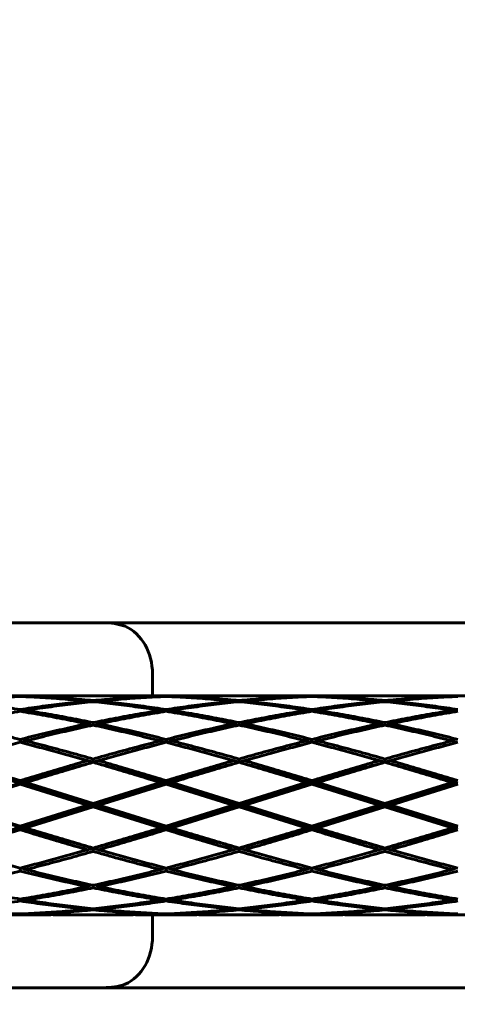
# Model space of a CAD drawing. Units: millimetres. Extents: x -26.9 to 35.2, y -21 to 28.7.
# Drawn here: x 6.2 to 6.8, y 2.7 to 4.1 of the extents above; entities that cross this region are included whole.
import ezdxf

# ---------------------------------------------------------------- set-up
doc = ezdxf.new("R2010")
doc.units = ezdxf.units.MM
doc.linetypes.add('K5LT_BASIC', pattern=[0])
doc.linetypes.add('K5LT_THIN', pattern=[0])
doc.layers.add('Системный слой', color=7, linetype='Continuous')
doc.styles.add('KDIMTEXTSTYLE', font='GOST_AU.SHX', dxfattribs={"width": 0.96, "oblique": 15, "height": 5})
doc.styles.add('KTEXTSTYLE', font='GOST_AU.SHX', dxfattribs={"width": 0.96, "height": 5})
doc.dimstyles.new('KDIMSTYLE (1.00)', dxfattribs={"dimtxt": 5, "dimasz": 1, "dimexe": 2, "dimexo": 0, "dimgap": 1, "dimtad": 1, "dimtxsty": 'KDIMTEXTSTYLE', "dimsah": 1, "dimcen": 0, "dimdle": 1, "dimadec": 0, "dimazin": 0, "dimtfac": 0.667, "dimtmove": 0, "dimatfit": 3, "dimfxl": 1, "dimtvp": 1, "dimtolj": 1, "dimtzin": 0, "dimarcsym": 0})

# ---------------------------------------------------------------- blocks, each defined once
blk = doc.blocks.new('U0')
at = {"layer": 'Системный слой', "color": 150, "linetype": 'K5LT_BASIC', "lineweight": 60, "true_color": 0x0080ff}
for p, q in [((6.2709, 3.2262), (5.5429, 3.2262)), ((7.3716, 3.2262), (5.5429, 3.2262)), ((6.3384, 3.1562), (6.3384, 3.1262)), ((6.115, 3.1262), (6.1992, 3.1262)), ((6.1571, 3.1257), (6.1571, 3.1251)), ((6.1641, 3.1249), (6.165, 3.1254)), ((6.1992, 3.1262), (6.2071, 3.1262)), ((6.215, 3.1262), (6.2992, 3.1262)), ((6.2514, 3.1175), (6.2492, 3.1189)), ((6.2571, 3.1197), (6.2571, 3.1181)), ((6.265, 3.1189), (6.2628, 3.1175)), ((6.3071, 3.1262), (6.315, 3.1262)), ((6.315, 3.1262), (6.3992, 3.1262)), ((6.35, 3.1249), (6.3492, 3.1254)), ((6.3571, 3.1257), (6.3571, 3.1251)), ((6.365, 3.1254), (6.3641, 3.1249)), ((6.3992, 3.1262), (6.4071, 3.1262)), ((6.415, 3.1262), (6.4992, 3.1262)), ((6.4492, 3.1189), (6.4514, 3.1175)), ((6.4571, 3.1197), (6.4571, 3.1181)), ((6.4628, 3.1175), (6.465, 3.1189)), ((6.5071, 3.1262), (6.515, 3.1262)), ((6.515, 3.1262), (6.5992, 3.1262)), ((6.55, 3.1249), (6.5492, 3.1254)), ((6.5571, 3.1257), (6.5571, 3.1251)), ((6.565, 3.1254), (6.5641, 3.1249)), ((6.5992, 3.1262), (6.6071, 3.1262)), ((6.615, 3.1262), (6.6992, 3.1262)), ((6.6514, 3.1175), (6.6492, 3.1189)), ((6.6571, 3.1197), (6.6571, 3.1181)), ((6.665, 3.1189), (6.6628, 3.1175)), ((6.7071, 3.1262), (6.715, 3.1262)), ((6.715, 3.1262), (6.7992, 3.1262)), ((6.75, 3.1249), (6.7492, 3.1254)), ((6.1571, 3.1074), (6.1571, 3.1049)), ((6.1615, 3.1042), (6.165, 3.1062)), ((6.3492, 3.1062), (6.3527, 3.1042)), ((6.3571, 3.1074), (6.3571, 3.1049)), ((6.3615, 3.1042), (6.365, 3.1062)), ((6.5527, 3.1042), (6.5492, 3.1062)), ((6.5571, 3.1074), (6.5571, 3.1049)), ((6.565, 3.1062), (6.5615, 3.1042)), ((6.7527, 3.1042), (6.7492, 3.1062)), ((6.2541, 3.0854), (6.2492, 3.0877)), ((6.2571, 3.0894), (6.2571, 3.086)), ((6.2601, 3.0854), (6.265, 3.0877)), ((6.4541, 3.0854), (6.4492, 3.0877)), ((6.4571, 3.0894), (6.4571, 3.086)), ((6.4601, 3.0854), (6.465, 3.0877)), ((6.6541, 3.0854), (6.6492, 3.0877)), ((6.6571, 3.0894), (6.6571, 3.086)), ((6.665, 3.0877), (6.6601, 3.0854)), ((6.1571, 3.0664), (6.1571, 3.0624)), ((6.1586, 3.062), (6.165, 3.0644)), ((6.3556, 3.062), (6.3492, 3.0644)), ((6.3571, 3.0664), (6.3571, 3.0624)), ((6.365, 3.0644), (6.3586, 3.062)), ((6.5556, 3.062), (6.5492, 3.0644)), ((6.5571, 3.0664), (6.5571, 3.0624)), ((6.565, 3.0644), (6.5586, 3.062)), ((6.7492, 3.0644), (6.7556, 3.062)), ((6.2357, 3.0411), (6.2492, 3.0373)), ((6.2571, 3.0352), (6.2357, 3.0411)), ((6.2571, 3.0352), (6.2492, 3.0373)), ((6.2785, 3.0411), (6.2571, 3.0352)), ((6.2571, 3.0395), (6.2571, 3.0352)), ((6.265, 3.0373), (6.2571, 3.0352)), ((6.265, 3.0373), (6.2785, 3.0411)), ((6.4571, 3.0352), (6.4357, 3.0411)), ((6.4357, 3.0411), (6.4492, 3.0373)), ((6.4571, 3.0352), (6.4492, 3.0373)), ((6.4785, 3.0411), (6.4571, 3.0352)), ((6.4571, 3.0395), (6.4571, 3.0352)), ((6.4571, 3.0352), (6.465, 3.0373)), ((6.465, 3.0373), (6.4785, 3.0411)), ((6.6357, 3.0411), (6.6492, 3.0373)), ((6.6571, 3.0352), (6.6357, 3.0411)), ((6.6492, 3.0373), (6.6571, 3.0352)), ((6.6785, 3.0411), (6.6571, 3.0352)), ((6.6571, 3.0395), (6.6571, 3.0352)), ((6.6571, 3.0352), (6.665, 3.0373)), ((6.665, 3.0373), (6.6785, 3.0411)), ((6.2571, 3.0352), (6.2571, 3.035)), ((6.4571, 3.0352), (6.4571, 3.035)), ((6.6571, 3.0352), (6.6571, 3.035)), ((6.1571, 3.0099), (6.1571, 3.0064)), ((6.3571, 3.0099), (6.3571, 3.0064)), ((6.5571, 3.0099), (6.5571, 3.0064)), ((6.1571, 3.0064), (6.0571, 2.9762)), ((6.065, 2.9762), (6.1571, 3.005)), ((6.1571, 3.0064), (6.1492, 3.0074)), ((6.1571, 3.0064), (6.165, 3.0074)), ((6.2571, 2.9762), (6.1571, 3.0064)), ((6.1571, 3.0064), (6.1571, 3.005)), ((6.1571, 3.005), (6.2492, 2.9762)), ((6.165, 3.0074), (6.2571, 2.9787)), ((6.2571, 2.9787), (6.3492, 3.0074)), ((6.3571, 3.0064), (6.2571, 2.9762)), ((6.265, 2.9762), (6.3571, 3.005)), ((6.3571, 3.0064), (6.3492, 3.0074)), ((6.365, 3.0074), (6.3571, 3.0064)), ((6.4571, 2.9762), (6.3571, 3.0064)), ((6.3571, 3.0064), (6.3571, 3.005)), ((6.3571, 3.005), (6.4492, 2.9762)), ((6.365, 3.0074), (6.4571, 2.9787)), ((6.4571, 2.9787), (6.5492, 3.0074)), ((6.5571, 3.0064), (6.4571, 2.9762)), ((6.465, 2.9762), (6.5571, 3.005)), ((6.5571, 3.0064), (6.5492, 3.0074)), ((6.565, 3.0074), (6.5571, 3.0064)), ((6.6571, 2.9762), (6.5571, 3.0064)), ((6.5571, 3.0064), (6.5571, 3.005)), ((6.5571, 3.005), (6.6492, 2.9762)), ((6.565, 3.0074), (6.6571, 2.9787)), ((6.6571, 2.9787), (6.7492, 3.0074)), ((6.7571, 3.0064), (6.6571, 2.9762)), ((6.665, 2.9762), (6.7571, 3.005)), ((6.7571, 3.0064), (6.7492, 3.0074)), ((6.1571, 2.9461), (6.0571, 2.9762)), ((6.065, 2.9762), (6.1571, 2.9475)), ((6.1571, 2.9475), (6.2492, 2.9762)), ((6.2571, 2.9762), (6.1571, 2.9461)), ((6.165, 2.9451), (6.2571, 2.9738)), ((6.2571, 2.9762), (6.2492, 2.9762)), ((6.2571, 2.9787), (6.2571, 2.9762)), ((6.3571, 2.9461), (6.2571, 2.9762)), ((6.265, 2.9762), (6.2571, 2.9762)), ((6.2571, 2.9762), (6.2571, 2.9738)), ((6.2571, 2.9738), (6.3492, 2.9451)), ((6.265, 2.9762), (6.3571, 2.9475)), ((6.3571, 2.9475), (6.4492, 2.9762)), ((6.4571, 2.9762), (6.3571, 2.9461)), ((6.365, 2.9451), (6.4571, 2.9738)), ((6.4492, 2.9762), (6.4571, 2.9762)), ((6.4571, 2.9787), (6.4571, 2.9762)), ((6.4571, 2.9762), (6.465, 2.9762)), ((6.5571, 2.9461), (6.4571, 2.9762)), ((6.4571, 2.9762), (6.4571, 2.9738)), ((6.4571, 2.9738), (6.5492, 2.9451)), ((6.465, 2.9762), (6.5571, 2.9475)), ((6.6571, 2.9762), (6.5571, 2.9461)), ((6.5571, 2.9475), (6.6492, 2.9762)), ((6.565, 2.9451), (6.6571, 2.9738)), ((6.6571, 2.9762), (6.6492, 2.9762)), ((6.6571, 2.9787), (6.6571, 2.9762)), ((6.6571, 2.9762), (6.6571, 2.9738)), ((6.665, 2.9762), (6.6571, 2.9762)), ((6.7571, 2.9461), (6.6571, 2.9762)), ((6.6571, 2.9738), (6.7492, 2.9451)), ((6.665, 2.9762), (6.7571, 2.9475)), ((6.1571, 2.9461), (6.1492, 2.9451)), ((6.1571, 2.9475), (6.1571, 2.9461)), ((6.1571, 2.9461), (6.165, 2.9451)), ((6.1571, 2.9461), (6.1571, 2.9426)), ((6.3492, 2.9451), (6.3571, 2.9461)), ((6.3571, 2.9475), (6.3571, 2.9461)), ((6.3571, 2.9461), (6.3571, 2.9426)), ((6.3571, 2.9461), (6.365, 2.9451)), ((6.5571, 2.9461), (6.5492, 2.9451)), ((6.5571, 2.9475), (6.5571, 2.9461)), ((6.565, 2.9451), (6.5571, 2.9461)), ((6.5571, 2.9461), (6.5571, 2.9426)), ((6.7571, 2.9461), (6.7492, 2.9451)), ((6.2571, 2.9173), (6.2357, 2.9114)), ((6.2357, 2.9114), (6.2492, 2.9152)), ((6.2571, 2.9173), (6.2492, 2.9152)), ((6.2571, 2.9175), (6.2571, 2.9173)), ((6.2571, 2.9173), (6.2571, 2.913)), ((6.2571, 2.9173), (6.265, 2.9152)), ((6.2785, 2.9114), (6.2571, 2.9173)), ((6.265, 2.9152), (6.2785, 2.9114)), ((6.4571, 2.9173), (6.4357, 2.9114)), ((6.4357, 2.9114), (6.4492, 2.9152)), ((6.4571, 2.9173), (6.4492, 2.9152)), ((6.4571, 2.9175), (6.4571, 2.9173)), ((6.4571, 2.9173), (6.465, 2.9152)), ((6.4785, 2.9114), (6.4571, 2.9173)), ((6.4571, 2.9173), (6.4571, 2.913)), ((6.465, 2.9152), (6.4785, 2.9114)), ((6.6571, 2.9173), (6.6357, 2.9114)), ((6.6357, 2.9114), (6.6492, 2.9152)), ((6.6571, 2.9173), (6.6492, 2.9152)), ((6.6571, 2.9175), (6.6571, 2.9173)), ((6.6571, 2.9173), (6.6571, 2.913)), ((6.665, 2.9152), (6.6571, 2.9173)), ((6.6785, 2.9114), (6.6571, 2.9173)), ((6.665, 2.9152), (6.6785, 2.9114)), ((6.1571, 2.8901), (6.1571, 2.8861)), ((6.1586, 2.8905), (6.165, 2.8881)), ((6.3556, 2.8905), (6.3492, 2.8881)), ((6.3571, 2.8901), (6.3571, 2.8861)), ((6.365, 2.8881), (6.3586, 2.8905)), ((6.5556, 2.8905), (6.5492, 2.8881)), ((6.5571, 2.8901), (6.5571, 2.8861)), ((6.565, 2.8881), (6.5586, 2.8905)), ((6.7492, 2.8881), (6.7556, 2.8905)), ((6.2541, 2.8671), (6.2492, 2.8648)), ((6.2571, 2.8665), (6.2571, 2.8631)), ((6.265, 2.8648), (6.2601, 2.8671)), ((6.4541, 2.8671), (6.4492, 2.8648)), ((6.4571, 2.8665), (6.4571, 2.8631)), ((6.4601, 2.8671), (6.465, 2.8648)), ((6.6492, 2.8648), (6.6541, 2.8671)), ((6.6571, 2.8665), (6.6571, 2.8631)), ((6.6601, 2.8671), (6.665, 2.8648)), ((6.1571, 2.8476), (6.1571, 2.8451)), ((6.1615, 2.8483), (6.165, 2.8463)), ((6.3527, 2.8483), (6.3492, 2.8463)), ((6.3571, 2.8476), (6.3571, 2.8451)), ((6.365, 2.8463), (6.3615, 2.8483)), ((6.5527, 2.8483), (6.5492, 2.8463)), ((6.5571, 2.8476), (6.5571, 2.8451)), ((6.5615, 2.8483), (6.565, 2.8463)), ((6.7527, 2.8483), (6.7492, 2.8463)), ((6.2514, 2.835), (6.2492, 2.8336)), ((6.2571, 2.8344), (6.2571, 2.8328)), ((6.265, 2.8336), (6.2628, 2.835)), ((6.4492, 2.8336), (6.4514, 2.835)), ((6.4571, 2.8344), (6.4571, 2.8328)), ((6.4628, 2.835), (6.465, 2.8336)), ((6.6514, 2.835), (6.6492, 2.8336)), ((6.6571, 2.8344), (6.6571, 2.8328)), ((6.665, 2.8336), (6.6628, 2.835)), ((6.115, 2.8262), (6.1992, 2.8262)), ((6.1571, 2.8273), (6.1571, 2.8268)), ((6.1641, 2.8276), (6.165, 2.8271)), ((6.1992, 2.8262), (6.2071, 2.8263)), ((6.215, 2.8262), (6.2992, 2.8262)), ((6.3071, 2.8263), (6.315, 2.8262)), ((6.315, 2.8262), (6.3992, 2.8262)), ((6.3384, 2.8262), (6.3384, 2.7962)), ((6.3492, 2.8271), (6.35, 2.8276)), ((6.3571, 2.8273), (6.3571, 2.8268)), ((6.3641, 2.8276), (6.365, 2.8271)), ((6.3992, 2.8262), (6.4071, 2.8263)), ((6.415, 2.8262), (6.4992, 2.8262)), ((6.5071, 2.8263), (6.515, 2.8262)), ((6.515, 2.8262), (6.5992, 2.8262)), ((6.55, 2.8276), (6.5492, 2.8271)), ((6.5571, 2.8273), (6.5571, 2.8268)), ((6.5641, 2.8276), (6.565, 2.8271)), ((6.5992, 2.8262), (6.6071, 2.8263)), ((6.615, 2.8262), (6.6992, 2.8262)), ((6.7071, 2.8263), (6.715, 2.8262)), ((6.715, 2.8262), (6.7992, 2.8262)), ((6.7492, 2.8271), (6.75, 2.8276)), ((6.2709, 2.7262), (5.5429, 2.7262)), ((7.3716, 2.7262), (6.2709, 2.7262))]:
    blk.add_line(p, q, dxfattribs=at)
for centre, major_axis, start_param, end_param in [((6.2709, 3.1562), (-0.0842, 0), 4.345889, 4.712389), ((6.2802, 3.1562), (0, 0.07), 4.712389, 5.916685), ((6.2802, 2.7962), (0, -0.07), 0.3665, 1.570796), ((6.2709, 2.7962), (-0.0842, 0), 1.570796, 1.937297)]:
    blk.add_ellipse(centre, major_axis=major_axis, ratio=0.831568, start_param=start_param, end_param=end_param, dxfattribs=at)
for points in [[(6.065, 3.1189), (6.0752, 3.1199), (6.0957, 3.1217), (6.1264, 3.1238), (6.1469, 3.1248), (6.1571, 3.1251)], [(6.065, 3.1189), (6.0752, 3.1179), (6.0957, 3.1157), (6.1264, 3.1119), (6.1469, 3.1089), (6.1571, 3.1074)], [(6.115, 3.1262), (6.122, 3.1262), (6.136, 3.1261), (6.1501, 3.1259), (6.1571, 3.1257)], [(6.1571, 3.1257), (6.1641, 3.1259), (6.1781, 3.1261), (6.1921, 3.1262), (6.1992, 3.1262)], [(6.1571, 3.1251), (6.1673, 3.1248), (6.1878, 3.1238), (6.2185, 3.1217), (6.2389, 3.1199), (6.2492, 3.1189)], [(6.1571, 3.1074), (6.1673, 3.1089), (6.1878, 3.1119), (6.2185, 3.1157), (6.2389, 3.1179), (6.2492, 3.1189)], [(6.165, 3.1254), (6.1733, 3.1257), (6.19, 3.1261), (6.2067, 3.1262), (6.215, 3.1262)], [(6.165, 3.1254), (6.1752, 3.1251), (6.1957, 3.1242), (6.2264, 3.1223), (6.2469, 3.1206), (6.2571, 3.1197)], [(6.165, 3.1062), (6.1752, 3.1078), (6.1957, 3.1108), (6.2264, 3.1148), (6.2469, 3.1171), (6.2571, 3.1181)], [(6.2571, 3.1197), (6.2673, 3.1206), (6.2878, 3.1223), (6.3185, 3.1242), (6.3389, 3.1251), (6.3492, 3.1254)], [(6.2571, 3.1181), (6.2673, 3.1171), (6.2878, 3.1148), (6.3185, 3.1108), (6.3389, 3.1078), (6.3492, 3.1062)], [(6.265, 3.1189), (6.2752, 3.1199), (6.2957, 3.1217), (6.3264, 3.1238), (6.3469, 3.1248), (6.3571, 3.1251)], [(6.265, 3.1189), (6.2752, 3.1179), (6.2957, 3.1157), (6.3264, 3.1119), (6.3469, 3.1089), (6.3571, 3.1074)], [(6.2992, 3.1262), (6.3075, 3.1262), (6.3242, 3.1261), (6.3408, 3.1257), (6.3492, 3.1254)], [(6.315, 3.1262), (6.322, 3.1262), (6.336, 3.1261), (6.3501, 3.1259), (6.3571, 3.1257)], [(6.3571, 3.1257), (6.3641, 3.1259), (6.3781, 3.1261), (6.3921, 3.1262), (6.3992, 3.1262)], [(6.3571, 3.1251), (6.3673, 3.1248), (6.3878, 3.1238), (6.4185, 3.1217), (6.4389, 3.1199), (6.4492, 3.1189)], [(6.3571, 3.1074), (6.3673, 3.1089), (6.3878, 3.1119), (6.4185, 3.1157), (6.4389, 3.1179), (6.4492, 3.1189)], [(6.365, 3.1254), (6.3733, 3.1257), (6.39, 3.1261), (6.4067, 3.1262), (6.415, 3.1262)], [(6.365, 3.1254), (6.3752, 3.1251), (6.3957, 3.1242), (6.4264, 3.1223), (6.4469, 3.1206), (6.4571, 3.1197)], [(6.365, 3.1062), (6.3752, 3.1078), (6.3957, 3.1108), (6.4264, 3.1148), (6.4469, 3.1171), (6.4571, 3.1181)], [(6.4571, 3.1197), (6.4673, 3.1206), (6.4878, 3.1223), (6.5185, 3.1242), (6.5389, 3.1251), (6.5492, 3.1254)], [(6.4571, 3.1181), (6.4673, 3.1171), (6.4878, 3.1148), (6.5185, 3.1108), (6.5389, 3.1078), (6.5492, 3.1062)], [(6.465, 3.1189), (6.4752, 3.1199), (6.4957, 3.1217), (6.5264, 3.1238), (6.5469, 3.1248), (6.5571, 3.1251)], [(6.465, 3.1189), (6.4752, 3.1179), (6.4957, 3.1157), (6.5264, 3.1119), (6.5469, 3.1089), (6.5571, 3.1074)], [(6.4992, 3.1262), (6.5075, 3.1262), (6.5242, 3.1261), (6.5408, 3.1257), (6.5492, 3.1254)], [(6.515, 3.1262), (6.522, 3.1262), (6.536, 3.1261), (6.5501, 3.1259), (6.5571, 3.1257)], [(6.5571, 3.1257), (6.5641, 3.1259), (6.5781, 3.1261), (6.5921, 3.1262), (6.5992, 3.1262)], [(6.5571, 3.1251), (6.5673, 3.1248), (6.5878, 3.1238), (6.6185, 3.1217), (6.6389, 3.1199), (6.6492, 3.1189)], [(6.5571, 3.1074), (6.5673, 3.1089), (6.5878, 3.1119), (6.6185, 3.1157), (6.6389, 3.1179), (6.6492, 3.1189)], [(6.565, 3.1254), (6.5733, 3.1257), (6.59, 3.1261), (6.6067, 3.1262), (6.615, 3.1262)], [(6.565, 3.1254), (6.5752, 3.1251), (6.5957, 3.1242), (6.6264, 3.1223), (6.6469, 3.1206), (6.6571, 3.1197)], [(6.565, 3.1062), (6.5752, 3.1078), (6.5957, 3.1108), (6.6264, 3.1148), (6.6469, 3.1171), (6.6571, 3.1181)], [(6.6571, 3.1197), (6.6673, 3.1206), (6.6878, 3.1223), (6.7185, 3.1242), (6.7389, 3.1251), (6.7492, 3.1254)], [(6.6571, 3.1181), (6.6673, 3.1171), (6.6878, 3.1148), (6.7185, 3.1108), (6.7389, 3.1078), (6.7492, 3.1062)], [(6.665, 3.1189), (6.6752, 3.1199), (6.6957, 3.1217), (6.7264, 3.1238), (6.7469, 3.1248), (6.7571, 3.1251)], [(6.665, 3.1189), (6.6752, 3.1179), (6.6957, 3.1157), (6.7264, 3.1119), (6.7469, 3.1089), (6.7571, 3.1074)], [(6.6992, 3.1262), (6.7075, 3.1262), (6.7242, 3.1261), (6.7408, 3.1257), (6.7492, 3.1254)], [(6.715, 3.1262), (6.722, 3.1262), (6.736, 3.1261), (6.7501, 3.1259), (6.7571, 3.1257)], [(6.065, 3.0877), (6.0752, 3.0899), (6.0957, 3.094), (6.1264, 3.0998), (6.1469, 3.1032), (6.1571, 3.1049)], [(6.1571, 3.1049), (6.1673, 3.1032), (6.1878, 3.0998), (6.2185, 3.094), (6.2389, 3.0899), (6.2492, 3.0877)], [(6.165, 3.1062), (6.1752, 3.1045), (6.1957, 3.1012), (6.2264, 3.0955), (6.2469, 3.0915), (6.2571, 3.0894)], [(6.2571, 3.0894), (6.2673, 3.0915), (6.2878, 3.0955), (6.3185, 3.1012), (6.3389, 3.1045), (6.3492, 3.1062)], [(6.265, 3.0877), (6.2752, 3.0899), (6.2957, 3.094), (6.3264, 3.0998), (6.3469, 3.1032), (6.3571, 3.1049)], [(6.3571, 3.1049), (6.3673, 3.1032), (6.3878, 3.0998), (6.4185, 3.094), (6.4389, 3.0899), (6.4492, 3.0877)], [(6.365, 3.1062), (6.3752, 3.1045), (6.3957, 3.1012), (6.4264, 3.0955), (6.4469, 3.0915), (6.4571, 3.0894)], [(6.4571, 3.0894), (6.4673, 3.0915), (6.4878, 3.0955), (6.5185, 3.1012), (6.5389, 3.1045), (6.5492, 3.1062)], [(6.465, 3.0877), (6.4752, 3.0899), (6.4957, 3.094), (6.5264, 3.0998), (6.5469, 3.1032), (6.5571, 3.1049)], [(6.5571, 3.1049), (6.5673, 3.1032), (6.5878, 3.0998), (6.6185, 3.094), (6.6389, 3.0899), (6.6492, 3.0877)], [(6.565, 3.1062), (6.5752, 3.1045), (6.5957, 3.1012), (6.6264, 3.0955), (6.6469, 3.0915), (6.6571, 3.0894)], [(6.6571, 3.0894), (6.6673, 3.0915), (6.6878, 3.0955), (6.7185, 3.1012), (6.7389, 3.1045), (6.7492, 3.1062)], [(6.665, 3.0877), (6.6752, 3.0899), (6.6957, 3.094), (6.7264, 3.0998), (6.7469, 3.1032), (6.7571, 3.1049)], [(6.065, 3.0877), (6.0752, 3.0856), (6.0957, 3.0811), (6.1264, 3.074), (6.1469, 3.069), (6.1571, 3.0664)], [(6.1571, 3.0664), (6.1673, 3.069), (6.1878, 3.074), (6.2185, 3.0811), (6.2389, 3.0856), (6.2492, 3.0877)], [(6.165, 3.0644), (6.1752, 3.067), (6.1957, 3.0721), (6.2264, 3.0793), (6.2469, 3.0838), (6.2571, 3.086)], [(6.2571, 3.086), (6.2673, 3.0838), (6.2878, 3.0793), (6.3185, 3.0721), (6.3389, 3.067), (6.3492, 3.0644)], [(6.265, 3.0877), (6.2752, 3.0856), (6.2957, 3.0811), (6.3264, 3.074), (6.3469, 3.069), (6.3571, 3.0664)], [(6.3571, 3.0664), (6.3673, 3.069), (6.3878, 3.074), (6.4185, 3.0811), (6.4389, 3.0856), (6.4492, 3.0877)], [(6.365, 3.0644), (6.3752, 3.067), (6.3957, 3.0721), (6.4264, 3.0793), (6.4469, 3.0838), (6.4571, 3.086)], [(6.4571, 3.086), (6.4673, 3.0838), (6.4878, 3.0793), (6.5185, 3.0721), (6.5389, 3.067), (6.5492, 3.0644)], [(6.465, 3.0877), (6.4752, 3.0856), (6.4957, 3.0811), (6.5264, 3.074), (6.5469, 3.069), (6.5571, 3.0664)], [(6.5571, 3.0664), (6.5673, 3.069), (6.5878, 3.074), (6.6185, 3.0811), (6.6389, 3.0856), (6.6492, 3.0877)], [(6.565, 3.0644), (6.5752, 3.067), (6.5957, 3.0721), (6.6264, 3.0793), (6.6469, 3.0838), (6.6571, 3.086)], [(6.6571, 3.086), (6.6673, 3.0838), (6.6878, 3.0793), (6.7185, 3.0721), (6.7389, 3.067), (6.7492, 3.0644)], [(6.665, 3.0877), (6.6752, 3.0856), (6.6957, 3.0811), (6.7264, 3.074), (6.7469, 3.069), (6.7571, 3.0664)], [(6.165, 3.0644), (6.1752, 3.0618), (6.1957, 3.0565), (6.2264, 3.0482), (6.2469, 3.0424), (6.2571, 3.0395)], [(6.2571, 3.0395), (6.2673, 3.0424), (6.2878, 3.0482), (6.3185, 3.0565), (6.3389, 3.0618), (6.3492, 3.0644)], [(6.365, 3.0644), (6.3752, 3.0618), (6.3957, 3.0565), (6.4264, 3.0482), (6.4469, 3.0424), (6.4571, 3.0395)], [(6.4571, 3.0395), (6.4673, 3.0424), (6.4878, 3.0482), (6.5185, 3.0565), (6.5389, 3.0618), (6.5492, 3.0644)], [(6.565, 3.0644), (6.5752, 3.0618), (6.5957, 3.0565), (6.6264, 3.0482), (6.6469, 3.0424), (6.6571, 3.0395)], [(6.6571, 3.0395), (6.6673, 3.0424), (6.6878, 3.0482), (6.7185, 3.0565), (6.7389, 3.0618), (6.7492, 3.0644)], [(6.0785, 3.0411), (6.0872, 3.0436), (6.1047, 3.0485), (6.1309, 3.0556), (6.1483, 3.0601), (6.1571, 3.0624)], [(6.1571, 3.0624), (6.1658, 3.0601), (6.1833, 3.0556), (6.2095, 3.0485), (6.227, 3.0436), (6.2357, 3.0411)], [(6.2785, 3.0411), (6.2872, 3.0436), (6.3047, 3.0485), (6.3309, 3.0556), (6.3483, 3.0601), (6.3571, 3.0624)], [(6.3571, 3.0624), (6.3658, 3.0601), (6.3833, 3.0556), (6.4095, 3.0485), (6.427, 3.0436), (6.4357, 3.0411)], [(6.4785, 3.0411), (6.4872, 3.0436), (6.5047, 3.0485), (6.5309, 3.0556), (6.5483, 3.0601), (6.5571, 3.0624)], [(6.5571, 3.0624), (6.5658, 3.0601), (6.5833, 3.0556), (6.6095, 3.0485), (6.627, 3.0436), (6.6357, 3.0411)], [(6.6785, 3.0411), (6.6872, 3.0436), (6.7047, 3.0485), (6.7309, 3.0556), (6.7483, 3.0601), (6.7571, 3.0624)], [(6.065, 3.0373), (6.0752, 3.0343), (6.0957, 3.0284), (6.1264, 3.0192), (6.1469, 3.013), (6.1571, 3.0099)], [(6.1571, 3.0099), (6.1673, 3.013), (6.1878, 3.0192), (6.2185, 3.0284), (6.2389, 3.0343), (6.2492, 3.0373)], [(6.265, 3.0373), (6.2752, 3.0343), (6.2957, 3.0284), (6.3264, 3.0192), (6.3469, 3.013), (6.3571, 3.0099)], [(6.3571, 3.0099), (6.3673, 3.013), (6.3878, 3.0192), (6.4185, 3.0284), (6.4389, 3.0343), (6.4492, 3.0373)], [(6.465, 3.0373), (6.4752, 3.0343), (6.4957, 3.0284), (6.5264, 3.0192), (6.5469, 3.013), (6.5571, 3.0099)], [(6.5571, 3.0099), (6.5673, 3.013), (6.5878, 3.0192), (6.6185, 3.0284), (6.6389, 3.0343), (6.6492, 3.0373)], [(6.665, 3.0373), (6.6752, 3.0343), (6.6957, 3.0284), (6.7264, 3.0192), (6.7469, 3.013), (6.7571, 3.0099)], [(6.1571, 3.0064), (6.146, 3.0097), (6.1237, 3.0162), (6.0904, 3.0259), (6.0682, 3.0321), (6.0571, 3.0352)], [(6.2571, 3.0352), (6.246, 3.0321), (6.2237, 3.0259), (6.1904, 3.0162), (6.1682, 3.0097), (6.1571, 3.0064)], [(6.165, 3.0074), (6.1752, 3.0106), (6.1957, 3.0168), (6.2264, 3.026), (6.2469, 3.032), (6.2571, 3.035)], [(6.3571, 3.0064), (6.346, 3.0097), (6.3237, 3.0162), (6.2904, 3.0259), (6.2682, 3.0321), (6.2571, 3.0352)], [(6.2571, 3.035), (6.2673, 3.032), (6.2878, 3.026), (6.3185, 3.0168), (6.3389, 3.0106), (6.3492, 3.0074)], [(6.4571, 3.0352), (6.446, 3.0321), (6.4237, 3.0259), (6.3904, 3.0162), (6.3682, 3.0097), (6.3571, 3.0064)], [(6.365, 3.0074), (6.3752, 3.0106), (6.3957, 3.0168), (6.4264, 3.026), (6.4469, 3.032), (6.4571, 3.035)], [(6.5571, 3.0064), (6.546, 3.0097), (6.5237, 3.0162), (6.4904, 3.0259), (6.4682, 3.0321), (6.4571, 3.0352)], [(6.4571, 3.035), (6.4673, 3.032), (6.4878, 3.026), (6.5185, 3.0168), (6.5389, 3.0106), (6.5492, 3.0074)], [(6.6571, 3.0352), (6.646, 3.0321), (6.6237, 3.0259), (6.5904, 3.0162), (6.5682, 3.0097), (6.5571, 3.0064)], [(6.565, 3.0074), (6.5752, 3.0106), (6.5957, 3.0168), (6.6264, 3.026), (6.6469, 3.032), (6.6571, 3.035)], [(6.7571, 3.0064), (6.746, 3.0097), (6.7237, 3.0162), (6.6904, 3.0259), (6.6682, 3.0321), (6.6571, 3.0352)], [(6.6571, 3.035), (6.6673, 3.032), (6.6878, 3.026), (6.7185, 3.0168), (6.7389, 3.0106), (6.7492, 3.0074)], [(6.1571, 2.9461), (6.146, 2.9428), (6.1237, 2.9362), (6.0904, 2.9266), (6.0682, 2.9204), (6.0571, 2.9173)], [(6.065, 2.9152), (6.0752, 2.9182), (6.0957, 2.9241), (6.1264, 2.9333), (6.1469, 2.9395), (6.1571, 2.9426)], [(6.2571, 2.9173), (6.246, 2.9204), (6.2237, 2.9266), (6.1904, 2.9362), (6.1682, 2.9428), (6.1571, 2.9461)], [(6.1571, 2.9426), (6.1673, 2.9395), (6.1878, 2.9333), (6.2185, 2.9241), (6.2389, 2.9182), (6.2492, 2.9152)], [(6.165, 2.9451), (6.1752, 2.9419), (6.1957, 2.9357), (6.2264, 2.9265), (6.2469, 2.9205), (6.2571, 2.9175)], [(6.3571, 2.9461), (6.346, 2.9428), (6.3237, 2.9362), (6.2904, 2.9266), (6.2682, 2.9204), (6.2571, 2.9173)], [(6.2571, 2.9175), (6.2673, 2.9205), (6.2878, 2.9265), (6.3185, 2.9357), (6.3389, 2.9419), (6.3492, 2.9451)], [(6.265, 2.9152), (6.2752, 2.9182), (6.2957, 2.9241), (6.3264, 2.9333), (6.3469, 2.9395), (6.3571, 2.9426)], [(6.4571, 2.9173), (6.446, 2.9204), (6.4237, 2.9266), (6.3904, 2.9362), (6.3682, 2.9428), (6.3571, 2.9461)], [(6.3571, 2.9426), (6.3673, 2.9395), (6.3878, 2.9333), (6.4185, 2.9241), (6.4389, 2.9182), (6.4492, 2.9152)], [(6.365, 2.9451), (6.3752, 2.9419), (6.3957, 2.9357), (6.4264, 2.9265), (6.4469, 2.9205), (6.4571, 2.9175)], [(6.5571, 2.9461), (6.546, 2.9428), (6.5237, 2.9362), (6.4904, 2.9266), (6.4682, 2.9204), (6.4571, 2.9173)], [(6.4571, 2.9175), (6.4673, 2.9205), (6.4878, 2.9265), (6.5185, 2.9357), (6.5389, 2.9419), (6.5492, 2.9451)], [(6.465, 2.9152), (6.4752, 2.9182), (6.4957, 2.9241), (6.5264, 2.9333), (6.5469, 2.9395), (6.5571, 2.9426)], [(6.6571, 2.9173), (6.646, 2.9204), (6.6237, 2.9266), (6.5904, 2.9362), (6.5682, 2.9428), (6.5571, 2.9461)], [(6.5571, 2.9426), (6.5673, 2.9395), (6.5878, 2.9333), (6.6185, 2.9241), (6.6389, 2.9182), (6.6492, 2.9152)], [(6.565, 2.9451), (6.5752, 2.9419), (6.5957, 2.9357), (6.6264, 2.9265), (6.6469, 2.9205), (6.6571, 2.9175)], [(6.7571, 2.9461), (6.746, 2.9428), (6.7237, 2.9362), (6.6904, 2.9266), (6.6682, 2.9204), (6.6571, 2.9173)], [(6.6571, 2.9175), (6.6673, 2.9205), (6.6878, 2.9265), (6.7185, 2.9357), (6.7389, 2.9419), (6.7492, 2.9451)], [(6.665, 2.9152), (6.6752, 2.9182), (6.6957, 2.9241), (6.7264, 2.9333), (6.7469, 2.9395), (6.7571, 2.9426)], [(6.0785, 2.9114), (6.0872, 2.9089), (6.1047, 2.904), (6.1309, 2.8969), (6.1483, 2.8924), (6.1571, 2.8901)], [(6.1571, 2.8901), (6.1658, 2.8924), (6.1833, 2.8969), (6.2095, 2.904), (6.227, 2.9089), (6.2357, 2.9114)], [(6.165, 2.8881), (6.1752, 2.8907), (6.1957, 2.896), (6.2264, 2.9043), (6.2469, 2.9101), (6.2571, 2.913)], [(6.2571, 2.913), (6.2673, 2.9101), (6.2878, 2.9043), (6.3185, 2.896), (6.3389, 2.8907), (6.3492, 2.8881)], [(6.2785, 2.9114), (6.2872, 2.9089), (6.3047, 2.904), (6.3309, 2.8969), (6.3483, 2.8924), (6.3571, 2.8901)], [(6.3571, 2.8901), (6.3658, 2.8924), (6.3833, 2.8969), (6.4095, 2.904), (6.427, 2.9089), (6.4357, 2.9114)], [(6.365, 2.8881), (6.3752, 2.8907), (6.3957, 2.896), (6.4264, 2.9043), (6.4469, 2.9101), (6.4571, 2.913)], [(6.4571, 2.913), (6.4673, 2.9101), (6.4878, 2.9043), (6.5185, 2.896), (6.5389, 2.8907), (6.5492, 2.8881)], [(6.4785, 2.9114), (6.4872, 2.9089), (6.5047, 2.904), (6.5309, 2.8969), (6.5483, 2.8924), (6.5571, 2.8901)], [(6.5571, 2.8901), (6.5658, 2.8924), (6.5833, 2.8969), (6.6095, 2.904), (6.627, 2.9089), (6.6357, 2.9114)], [(6.565, 2.8881), (6.5752, 2.8907), (6.5957, 2.896), (6.6264, 2.9043), (6.6469, 2.9101), (6.6571, 2.913)], [(6.6571, 2.913), (6.6673, 2.9101), (6.6878, 2.9043), (6.7185, 2.896), (6.7389, 2.8907), (6.7492, 2.8881)], [(6.6785, 2.9114), (6.6872, 2.9089), (6.7047, 2.904), (6.7309, 2.8969), (6.7483, 2.8924), (6.7571, 2.8901)], [(6.165, 2.8881), (6.1752, 2.8855), (6.1957, 2.8804), (6.2264, 2.8732), (6.2469, 2.8686), (6.2571, 2.8665)], [(6.2571, 2.8665), (6.2673, 2.8686), (6.2878, 2.8732), (6.3185, 2.8804), (6.3389, 2.8855), (6.3492, 2.8881)], [(6.365, 2.8881), (6.3752, 2.8855), (6.3957, 2.8804), (6.4264, 2.8732), (6.4469, 2.8686), (6.4571, 2.8665)], [(6.4571, 2.8665), (6.4673, 2.8686), (6.4878, 2.8732), (6.5185, 2.8804), (6.5389, 2.8855), (6.5492, 2.8881)], [(6.565, 2.8881), (6.5752, 2.8855), (6.5957, 2.8804), (6.6264, 2.8732), (6.6469, 2.8686), (6.6571, 2.8665)], [(6.6571, 2.8665), (6.6673, 2.8686), (6.6878, 2.8732), (6.7185, 2.8804), (6.7389, 2.8855), (6.7492, 2.8881)], [(6.065, 2.8648), (6.0752, 2.8669), (6.0957, 2.8714), (6.1264, 2.8785), (6.1469, 2.8835), (6.1571, 2.8861)], [(6.1571, 2.8861), (6.1673, 2.8835), (6.1878, 2.8785), (6.2185, 2.8714), (6.2389, 2.8669), (6.2492, 2.8648)], [(6.265, 2.8648), (6.2752, 2.8669), (6.2957, 2.8714), (6.3264, 2.8785), (6.3469, 2.8835), (6.3571, 2.8861)], [(6.3571, 2.8861), (6.3673, 2.8835), (6.3878, 2.8785), (6.4185, 2.8714), (6.4389, 2.8669), (6.4492, 2.8648)], [(6.465, 2.8648), (6.4752, 2.8669), (6.4957, 2.8714), (6.5264, 2.8785), (6.5469, 2.8835), (6.5571, 2.8861)], [(6.5571, 2.8861), (6.5673, 2.8835), (6.5878, 2.8785), (6.6185, 2.8714), (6.6389, 2.8669), (6.6492, 2.8648)], [(6.665, 2.8648), (6.6752, 2.8669), (6.6957, 2.8714), (6.7264, 2.8785), (6.7469, 2.8835), (6.7571, 2.8861)], [(6.065, 2.8648), (6.0752, 2.8626), (6.0957, 2.8585), (6.1264, 2.8527), (6.1469, 2.8493), (6.1571, 2.8476)], [(6.1571, 2.8476), (6.1673, 2.8493), (6.1878, 2.8527), (6.2185, 2.8585), (6.2389, 2.8626), (6.2492, 2.8648)], [(6.165, 2.8463), (6.1752, 2.8479), (6.1957, 2.8513), (6.2264, 2.8569), (6.2469, 2.861), (6.2571, 2.8631)], [(6.2571, 2.8631), (6.2673, 2.861), (6.2878, 2.8569), (6.3185, 2.8513), (6.3389, 2.8479), (6.3492, 2.8463)], [(6.265, 2.8648), (6.2752, 2.8626), (6.2957, 2.8585), (6.3264, 2.8527), (6.3469, 2.8493), (6.3571, 2.8476)], [(6.3571, 2.8476), (6.3673, 2.8493), (6.3878, 2.8527), (6.4185, 2.8585), (6.4389, 2.8626), (6.4492, 2.8648)], [(6.365, 2.8463), (6.3752, 2.8479), (6.3957, 2.8513), (6.4264, 2.8569), (6.4469, 2.861), (6.4571, 2.8631)], [(6.4571, 2.8631), (6.4673, 2.861), (6.4878, 2.8569), (6.5185, 2.8513), (6.5389, 2.8479), (6.5492, 2.8463)], [(6.465, 2.8648), (6.4752, 2.8626), (6.4957, 2.8585), (6.5264, 2.8527), (6.5469, 2.8493), (6.5571, 2.8476)], [(6.5571, 2.8476), (6.5673, 2.8493), (6.5878, 2.8527), (6.6185, 2.8585), (6.6389, 2.8626), (6.6492, 2.8648)], [(6.565, 2.8463), (6.5752, 2.8479), (6.5957, 2.8513), (6.6264, 2.8569), (6.6469, 2.861), (6.6571, 2.8631)], [(6.6571, 2.8631), (6.6673, 2.861), (6.6878, 2.8569), (6.7185, 2.8513), (6.7389, 2.8479), (6.7492, 2.8463)], [(6.665, 2.8648), (6.6752, 2.8626), (6.6957, 2.8585), (6.7264, 2.8527), (6.7469, 2.8493), (6.7571, 2.8476)], [(6.065, 2.8336), (6.0752, 2.8346), (6.0957, 2.8368), (6.1264, 2.8406), (6.1469, 2.8436), (6.1571, 2.8451)], [(6.065, 2.8336), (6.0752, 2.8326), (6.0957, 2.8308), (6.1264, 2.8287), (6.1469, 2.8277), (6.1571, 2.8273)], [(6.1571, 2.8451), (6.1673, 2.8436), (6.1878, 2.8406), (6.2185, 2.8368), (6.2389, 2.8346), (6.2492, 2.8336)], [(6.1571, 2.8273), (6.1673, 2.8277), (6.1878, 2.8287), (6.2185, 2.8308), (6.2389, 2.8326), (6.2492, 2.8336)], [(6.165, 2.8463), (6.1752, 2.8447), (6.1957, 2.8417), (6.2264, 2.8377), (6.2469, 2.8354), (6.2571, 2.8344)], [(6.2571, 2.8344), (6.2673, 2.8354), (6.2878, 2.8377), (6.3185, 2.8417), (6.3389, 2.8447), (6.3492, 2.8463)], [(6.265, 2.8336), (6.2752, 2.8346), (6.2957, 2.8368), (6.3264, 2.8406), (6.3469, 2.8436), (6.3571, 2.8451)], [(6.265, 2.8336), (6.2752, 2.8326), (6.2957, 2.8308), (6.3264, 2.8287), (6.3469, 2.8277), (6.3571, 2.8273)], [(6.3571, 2.8451), (6.3673, 2.8436), (6.3878, 2.8406), (6.4185, 2.8368), (6.4389, 2.8346), (6.4492, 2.8336)], [(6.3571, 2.8273), (6.3673, 2.8277), (6.3878, 2.8287), (6.4185, 2.8308), (6.4389, 2.8326), (6.4492, 2.8336)], [(6.365, 2.8463), (6.3752, 2.8447), (6.3957, 2.8417), (6.4264, 2.8377), (6.4469, 2.8354), (6.4571, 2.8344)], [(6.4571, 2.8344), (6.4673, 2.8354), (6.4878, 2.8377), (6.5185, 2.8417), (6.5389, 2.8447), (6.5492, 2.8463)], [(6.465, 2.8336), (6.4752, 2.8346), (6.4957, 2.8368), (6.5264, 2.8406), (6.5469, 2.8436), (6.5571, 2.8451)], [(6.465, 2.8336), (6.4752, 2.8326), (6.4957, 2.8308), (6.5264, 2.8287), (6.5469, 2.8277), (6.5571, 2.8273)], [(6.5571, 2.8451), (6.5673, 2.8436), (6.5878, 2.8406), (6.6185, 2.8368), (6.6389, 2.8346), (6.6492, 2.8336)], [(6.5571, 2.8273), (6.5673, 2.8277), (6.5878, 2.8287), (6.6185, 2.8308), (6.6389, 2.8326), (6.6492, 2.8336)], [(6.565, 2.8463), (6.5752, 2.8447), (6.5957, 2.8417), (6.6264, 2.8377), (6.6469, 2.8354), (6.6571, 2.8344)], [(6.6571, 2.8344), (6.6673, 2.8354), (6.6878, 2.8377), (6.7185, 2.8417), (6.7389, 2.8447), (6.7492, 2.8463)], [(6.665, 2.8336), (6.6752, 2.8346), (6.6957, 2.8368), (6.7264, 2.8406), (6.7469, 2.8436), (6.7571, 2.8451)], [(6.665, 2.8336), (6.6752, 2.8326), (6.6957, 2.8308), (6.7264, 2.8287), (6.7469, 2.8277), (6.7571, 2.8273)], [(6.115, 2.8262), (6.122, 2.8262), (6.136, 2.8263), (6.1501, 2.8266), (6.1571, 2.8268)], [(6.1571, 2.8268), (6.1641, 2.8266), (6.1781, 2.8263), (6.1921, 2.8262), (6.1992, 2.8262)], [(6.165, 2.8271), (6.1752, 2.8274), (6.1957, 2.8283), (6.2264, 2.8302), (6.2469, 2.8319), (6.2571, 2.8328)], [(6.165, 2.8271), (6.1733, 2.8268), (6.19, 2.8264), (6.2067, 2.8262), (6.215, 2.8262)], [(6.2571, 2.8328), (6.2673, 2.8319), (6.2878, 2.8302), (6.3185, 2.8283), (6.3389, 2.8274), (6.3492, 2.8271)], [(6.2992, 2.8262), (6.3075, 2.8262), (6.3242, 2.8264), (6.3408, 2.8268), (6.3492, 2.8271)], [(6.315, 2.8262), (6.322, 2.8262), (6.336, 2.8263), (6.3501, 2.8266), (6.3571, 2.8268)], [(6.3571, 2.8268), (6.3641, 2.8266), (6.3781, 2.8263), (6.3921, 2.8262), (6.3992, 2.8262)], [(6.365, 2.8271), (6.3752, 2.8274), (6.3957, 2.8283), (6.4264, 2.8302), (6.4469, 2.8319), (6.4571, 2.8328)], [(6.365, 2.8271), (6.3733, 2.8268), (6.39, 2.8264), (6.4067, 2.8262), (6.415, 2.8262)], [(6.4571, 2.8328), (6.4673, 2.8319), (6.4878, 2.8302), (6.5185, 2.8283), (6.5389, 2.8274), (6.5492, 2.8271)], [(6.4992, 2.8262), (6.5075, 2.8262), (6.5242, 2.8264), (6.5408, 2.8268), (6.5492, 2.8271)], [(6.515, 2.8262), (6.522, 2.8262), (6.536, 2.8263), (6.5501, 2.8266), (6.5571, 2.8268)], [(6.5571, 2.8268), (6.5641, 2.8266), (6.5781, 2.8263), (6.5921, 2.8262), (6.5992, 2.8262)], [(6.565, 2.8271), (6.5752, 2.8274), (6.5957, 2.8283), (6.6264, 2.8302), (6.6469, 2.8319), (6.6571, 2.8328)], [(6.565, 2.8271), (6.5733, 2.8268), (6.59, 2.8264), (6.6067, 2.8262), (6.615, 2.8262)], [(6.6571, 2.8328), (6.6673, 2.8319), (6.6878, 2.8302), (6.7185, 2.8283), (6.7389, 2.8274), (6.7492, 2.8271)], [(6.6992, 2.8262), (6.7075, 2.8262), (6.7242, 2.8264), (6.7408, 2.8268), (6.7492, 2.8271)], [(6.715, 2.8262), (6.722, 2.8262), (6.736, 2.8263), (6.7501, 2.8266), (6.7571, 2.8268)]]:
    blk.add_open_spline(points, degree=3, dxfattribs=at)
blk = doc.blocks.new('D0')
at = {"layer": 'Системный слой'}
for points in [[(-26.8758, 24.0975), (-21.8758, 24.7558), (-22.3758, 24.0975), (-21.8758, 23.4393)], [(26.8816, 24.0975), (21.8816, 24.7558), (22.3816, 24.0975), (21.8816, 23.4393)]]:
    blk.add_hatch(color=7, dxfattribs=at).paths.add_polyline_path(points)
at = {"layer": 'Системный слой', "color": 7, "linetype": 'K5LT_THIN', "lineweight": 18}
for p, q in [((-26.8758, -0.0358), (-26.8758, 26.0975)), ((26.8816, -0.9255), (26.8816, 26.0975)), ((-26.8758, 24.0975), (-21.8758, 24.7558)), ((-21.8758, 24.7558), (-22.3758, 24.0975)), ((22.3816, 24.0975), (21.8816, 24.7558)), ((21.8816, 24.7558), (26.8816, 24.0975)), ((-21.8758, 23.4393), (-26.8758, 24.0975)), ((-26.8758, 24.0975), (26.8816, 24.0975)), ((-22.3758, 24.0975), (-21.8758, 23.4393)), ((26.8816, 24.0975), (21.8816, 23.4393)), ((21.8816, 23.4393), (22.3816, 24.0975))]:
    blk.add_line(p, q, dxfattribs=at)
blk.add_wipeout([(-3.3295, 25.0975), (-3.3295, 28.6654), (3.0686, 28.6654), (3.0686, 25.0975)]).dxf.layer = 'Системный слой'
at = {"layer": 'Системный слой', "color": 7, "insert": (-3.3295, 28.3648), "char_height": 2.5, "attachment_point": 1, "style": 'KTEXTSTYLE'}
blk.add_mtext('\\H3.5;\\W0.965;\\Q15;\\Q15;\\H2.50;5375', dxfattribs=at)
blk = doc.blocks.new('KDIMARROW_01')
blk.add_hatch(color=0).paths.add_polyline_path([(-5, -0.6583), (0, 0), (-5, 0.6583), (-4.5, 0)])
at = {"color": 0, "linetype": 'K5LT_THIN', "lineweight": 18}
for p, q in [((-4.5, 0), (-5, 0.6583)), ((-5, 0.6583), (0, 0)), ((0, 0), (-5, -0.6583)), ((-5, -0.6583), (-4.5, 0))]:
    blk.add_line(p, q, dxfattribs=at)
at = {"layer": 'Системный слой', "color": 0, "linetype": 'K5LT_THIN', "lineweight": 18}
blk.add_line((0, 0), (-1, 0), dxfattribs=at)

msp = doc.modelspace()

# ---------------------------------------------------------------- block references
at = {"layer": 'Системный слой'}
msp.add_blockref('U0', (0, 0), dxfattribs=at)

# ---------------------------------------------------------------- next in the draw order: dimensions: what is measured, and where the dimension line sits
at = {"layer": 'Системный слой', "color": 7}
dim = msp.add_linear_dim(base=(-26.8758, 24.0975), p1=(26.8816, -0.9255), p2=(-26.8758, -0.0358), text='\\H2.5;\\W0.965;\\Q15;\\H2.5;\\W0.965;\\Q15;\\Q15;5375', dimstyle='KDIMSTYLE (1.00)', override={"dimexo": 0, "dimblk1": 'KDIMARROW_01', "dimblk2": 'KDIMARROW_01', "dimse1": 0, "dimse2": 0, "dimclrt": 7, "dimtolj": 1}, dxfattribs=at)
dim.commit()
dim.dimension.update_dxf_attribs({"geometry": 'D0', "text_midpoint": (0.0029, 24.0975), "dimtype": 160})

doc.saveas('drawing.dxf')
